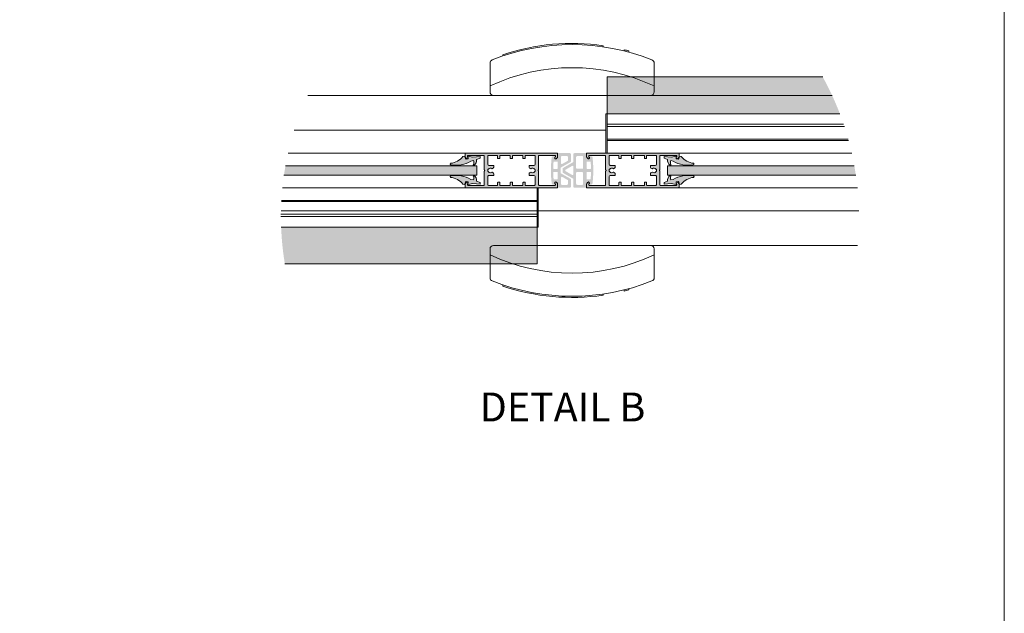
# Model space of a CAD drawing. Units: millimetres. Extents: x 1564 to 11720, y 791 to 14549.
# Drawn here: x 8312 to 11720, y 8385 to 10441 of the extents above; entities that cross this region are included whole.
import ezdxf

# ---------------------------------------------------------------- set-up
doc = ezdxf.new("R2010")
doc.units = ezdxf.units.MM
doc.styles.get("Standard").update_dxf_attribs({"font": 'arial.ttf'})

# ---------------------------------------------------------------- blocks, each defined once
blk = doc.blocks.new('26300E4')
at = {"lineweight": 0}
for p, q in [((0, 0.3), (0, 79.7)), ((0.3, 80), (2.85, 80)), ((2, 77.5), (2, 63.97)), ((3, 78), (2.5, 78)), ((4.37, 77.6), (3.8, 77.6)), ((4.47, 79.17), (4.88, 78.6)), ((25.12, 78.6), (25.53, 79.17)), ((26.2, 77.6), (25.63, 77.6)), ((27.5, 78), (27, 78)), ((27.15, 80), (29.7, 80)), ((28, 63.97), (28, 77.5)), ((30, 79.7), (30, 0.3)), ((2, 52.3), (2, 59.97)), ((2.5, 63.47), (14.38, 63.47)), ((2.5, 60.47), (9.62, 60.47)), ((14, 60.11), (14, 60.17)), ((14.3, 60.47), (15, 60.47)), ((14.59, 63.38), (14.79, 63.18)), ((15, 60.47), (15.7, 60.47)), ((15.21, 63.18), (15.41, 63.38)), ((15.62, 63.47), (27.5, 63.47)), ((16, 60.17), (16, 60.11)), ((20.38, 60.47), (27.5, 60.47)), ((28, 59.97), (28, 52.3)), ((4.45, 52), (2.3, 52)), ((4.75, 50.3), (4.75, 51.7)), ((10.62, 59.47), (10.62, 55.5)), ((10.87, 55.25), (12.1, 55.25)), ((12.97, 55.75), (13.49, 56.65)), ((16.51, 56.65), (17.03, 55.75)), ((17.9, 55.25), (19.13, 55.25)), ((19.38, 55.5), (19.38, 59.47)), ((25.25, 51.7), (25.25, 50.3)), ((27.7, 52), (25.55, 52)), ((2, 41.3), (2, 49.7)), ((2.3, 50), (4.45, 50)), ((25.55, 50), (27.7, 50)), ((28, 49.7), (28, 41.3)), ((2, 30.3), (2, 38.7)), ((4.45, 41), (2.3, 41)), ((2.3, 39), (4.45, 39)), ((4.75, 39.3), (4.75, 40.7)), ((25.25, 40.7), (25.25, 39.3)), ((27.7, 41), (25.55, 41)), ((25.55, 39), (27.7, 39)), ((28, 38.7), (28, 30.3)), ((2, 20.03), (2, 27.7)), ((4.45, 30), (2.3, 30)), ((2.3, 28), (4.45, 28)), ((4.75, 28.3), (4.75, 29.7)), ((25.25, 29.7), (25.25, 28.3)), ((27.7, 30), (25.55, 30)), ((25.55, 28), (27.7, 28)), ((28, 27.7), (28, 20.03)), ((9.62, 19.53), (2.5, 19.53)), ((10.62, 24.5), (10.62, 20.53)), ((12.1, 24.75), (10.87, 24.75)), ((13.49, 23.35), (12.97, 24.25)), ((14, 19.83), (14, 19.89)), ((15, 19.53), (14.3, 19.53)), ((15.7, 19.53), (15, 19.53)), ((16, 19.89), (16, 19.83)), ((17.03, 24.25), (16.51, 23.35)), ((19.13, 24.75), (17.9, 24.75)), ((19.38, 20.53), (19.38, 24.5)), ((27.5, 19.53), (20.38, 19.53)), ((2, 16.03), (2, 2.5)), ((14.38, 16.53), (2.5, 16.53)), ((14.79, 16.82), (14.59, 16.62)), ((15.41, 16.62), (15.21, 16.82)), ((27.5, 16.53), (15.62, 16.53)), ((28, 2.5), (28, 16.03)), ((2.85, 0), (0.3, 0)), ((2.5, 2), (3, 2)), ((3.8, 2.4), (4.37, 2.4)), ((4.88, 1.4), (4.47, 0.83)), ((25.53, 0.83), (25.12, 1.4)), ((25.63, 2.4), (26.2, 2.4)), ((27, 2), (27.5, 2)), ((29.7, 0), (27.15, 0))]:
    blk.add_line(p, q, dxfattribs=at)
for centre, radius, start, end in [((0.3, 79.7), 0.3, 90, 180), ((2.5, 77.5), 0.5, 90, 180), ((2.85, 78), 2, 35.66803, 90), ((3, 77.5), 0.5, 37.01696, 89.88253), ((3.8, 78.1), 0.5, 217.01696, 270), ((4.37, 78.23), 0.63, 270, 35.66803), ((25.63, 78.23), 0.63, 144.33198, 270), ((27.15, 78), 2, 90, 144.33198), ((26.2, 78.1), 0.5, 270, 322.98305), ((27, 77.5), 0.5, 90.11747, 142.98305), ((27.5, 77.5), 0.5, 0, 90), ((29.7, 79.7), 0.3, 0, 90), ((2.5, 63.97), 0.5, 180, 270), ((2.5, 59.97), 0.5, 90, 180), ((9.62, 59.47), 1, 0, 90), ((15, 58.22), 2, 124.41739, 219.86243), ((13.7, 60.11), 0.3, 304.41739, 0), ((14.3, 60.17), 0.3, 90, 180), ((14.38, 63.17), 0.3, 45, 90), ((15, 63.39), 0.3, 225, 315), ((15.62, 63.17), 0.3, 90, 135), ((15.7, 60.17), 0.3, 0, 90), ((16.3, 60.11), 0.3, 180, 235.58262), ((15, 58.22), 2, 320.13758, 55.58262), ((20.38, 59.47), 1, 90, 180), ((27.5, 63.97), 0.5, 270, 0), ((27.5, 59.97), 0.5, 0, 90), ((2.3, 52.3), 0.3, 180, 270), ((4.45, 51.7), 0.3, 0, 90), ((10.87, 55.5), 0.25, 180, 270), ((12.1, 56.25), 1, 270, 330), ((13.27, 56.77), 0.25, 330, 39.86243), ((16.73, 56.77), 0.25, 140.13758, 210), ((17.9, 56.25), 1, 210, 270), ((19.13, 55.5), 0.25, 270, 0), ((25.55, 51.7), 0.3, 90, 180), ((27.7, 52.3), 0.3, 270, 0), ((2.3, 49.7), 0.3, 90, 180), ((4.45, 50.3), 0.3, 270, 0), ((25.55, 50.3), 0.3, 180, 270), ((27.7, 49.7), 0.3, 0, 90), ((2.3, 41.3), 0.3, 180, 270), ((2.3, 38.7), 0.3, 90, 180), ((4.45, 40.7), 0.3, 0, 90), ((4.45, 39.3), 0.3, 270, 0), ((25.55, 40.7), 0.3, 90, 180), ((25.55, 39.3), 0.3, 180, 270), ((27.7, 41.3), 0.3, 270, 0), ((27.7, 38.7), 0.3, 0, 90), ((2.3, 30.3), 0.3, 180, 270), ((2.3, 27.7), 0.3, 90, 180), ((4.45, 29.7), 0.3, 0, 90), ((4.45, 28.3), 0.3, 270, 0), ((25.55, 29.7), 0.3, 90, 180), ((25.55, 28.3), 0.3, 180, 270), ((27.7, 30.3), 0.3, 270, 0), ((27.7, 27.7), 0.3, 0, 90), ((2.5, 20.03), 0.5, 180, 270), ((9.62, 20.53), 1, 270, 0), ((10.87, 24.5), 0.25, 90, 180), ((12.1, 23.75), 1, 30, 90), ((15, 21.78), 2, 140.13758, 235.58262), ((13.27, 23.23), 0.25, 320.13758, 30), ((13.7, 19.89), 0.3, 0, 55.58262), ((14.3, 19.83), 0.3, 180, 270), ((15.7, 19.83), 0.3, 270, 0), ((16.3, 19.89), 0.3, 124.41739, 180), ((15, 21.78), 2, 304.41739, 39.86243), ((16.73, 23.23), 0.25, 150, 219.86243), ((17.9, 23.75), 1, 90, 150), ((19.13, 24.5), 0.25, 0, 90), ((20.38, 20.53), 1, 180, 270), ((27.5, 20.03), 0.5, 270, 0), ((2.5, 16.03), 0.5, 90, 180), ((14.38, 16.83), 0.3, 270, 315), ((15, 16.61), 0.3, 45, 135), ((15.62, 16.83), 0.3, 225, 270), ((27.5, 16.03), 0.5, 0, 90), ((0.3, 0.3), 0.3, 180, 270), ((2.5, 2.5), 0.5, 180, 270), ((2.85, 2), 2, 270, 324.33198), ((3, 2.5), 0.5, 270.11747, 322.98305), ((3.8, 1.9), 0.5, 90, 142.98305), ((4.37, 1.77), 0.63, 324.33198, 90), ((25.63, 1.77), 0.63, 90, 215.66803), ((27.15, 2), 2, 215.66803, 270), ((26.2, 1.9), 0.5, 37.01696, 90), ((27, 2.5), 0.5, 217.01696, 269.88253), ((27.5, 2.5), 0.5, 270, 0), ((29.7, 0.3), 0.3, 270, 0)]:
    blk.add_arc(centre, radius, start, end, dxfattribs=at)
blk = doc.blocks.new('26300D4')
at = {"color": 1, "lineweight": 0}
for p, q in [((0.47, 25.82), (1.97, 25.85)), ((1.05, 19.7), (0.47, 25.82)), ((2.91, 22.88), (1.97, 25.85)), ((21.82, 22.89), (22.76, 25.86)), ((24.26, 25.83), (22.76, 25.86)), ((23.68, 19.71), (24.26, 25.83)), ((0, 15.46), (1.05, 19.7)), ((4.47, 17.97), (4, 20.13)), ((20.26, 17.98), (20.73, 20.15)), ((24.73, 15.47), (23.68, 19.71)), ((0.3, 11.03), (0.04, 12.5)), ((2.68, 13.83), (2.52, 15.24)), ((22.05, 13.85), (22.21, 15.25)), ((24.43, 11.04), (24.69, 12.51))]:
    blk.add_line(p, q, dxfattribs=at)
for centre, radius, start, end in [((3.5, 17.13), 5.78, 38.37218, 95.86956), ((5.61, 16.26), 4.2, 64.74156, 112.53046), ((-19.16, 4.78), 27.06, 351.18147, 29.18096), ((7.66, 20.44), 0.467, 235.53735, 37.10377), ((17.07, 20.45), 0.467, 142.89625, 304.46267), ((21.23, 17.14), 5.78, 84.13046, 141.62784), ((43.89, 4.79), 27.06, 150.81905, 188.81855), ((19.12, 16.27), 4.2, 67.46955, 115.25846), ((0.49, 16.07), 0.784, 231.02899, 287.15341), ((1.41, 10.92), 2.09, 95.52479, 130.85843), ((-9.01, -1.16), 15.33, 5.37689, 52.63992), ((1.79, 12.25), 3.25, 90.44316, 109.18129), ((1.18, 14.76), 1.76, 270.81742, 328.11583), ((1.9, 14.68), 0.83, 42.12863, 99.09942), ((33.74, -1.15), 15.33, 127.36009, 174.62313), ((23.55, 14.77), 1.76, 211.88419, 269.1826), ((22.83, 14.7), 0.83, 80.9006, 137.87138), ((22.94, 12.26), 3.25, 70.81873, 89.55686), ((23.32, 10.93), 2.09, 49.14159, 84.47522), ((24.24, 16.08), 0.784, 252.84661, 308.97103), ((6.84, 0.75), 0.749, 219.10213, 351.68319), ((17.89, 0.76), 0.749, 188.31682, 320.89789)]:
    blk.add_arc(centre, radius, start, end, dxfattribs=at)
blk = doc.blocks.new('13760430')
h = blk.add_hatch(color=1)
h.set_gradient(color1=(255, 0, 0), color2=(255, 15, 15), rotation=180, one_color=1, tint=0.53)
h.paths.add_polyline_path([(20.72, 19.25, 0.256279), (22.88, 24.37), (25.85, 25.31), (25.82, 26.81), (19.7, 26.23), (15.46, 27.28, 0.249905), (15.32, 26.56, -0.018112), (15.39, 26.33), (15.39, 26.33, -0.065679), (15.4, 26.2), (15.42, 26.21, -0.05367), (15.5, 25.51, -0.253832), (15.24, 24.77), (13.83, 24.61, -0.255354), (13, 26.08, 0.155405), (12.5, 27.24), (11.03, 26.99, -0.209198), (0.28, 21.02, 0.653018), (0.64, 19.7), (0.63, 19.7, 0.16734), (17.97, 22.82), (20.13, 23.28, -0.211594), (20.05, 19.88, 0.850814)])
h = blk.add_hatch(color=251)
h.set_gradient(color1=(91, 91, 91), color2=(214, 214, 214), rotation=45, tint=0.53)
h.paths.add_polyline_path([(76.47, 15.62), (76.47, 27.5, -0.414214), (76.97, 28), (90.5, 28, -0.414214), (91, 27.5), (91, 27, -0.23485), (90.8, 26.6, 0.235391), (90.6, 26.2), (90.6, 25.63, 0.61081), (91.6, 25.12), (92.17, 25.53, 0.241611), (93, 27.15), (93, 29.7, 0.414214), (92.7, 30), (13.3, 30, 0.414214), (13, 29.7), (13, 27.15, 0.241611), (13.84, 25.53), (14.41, 25.12, 0.61081), (15.4, 25.63), (15.4, 26.2, 0.235391), (15.2, 26.6, -0.23485), (15, 27), (15, 27.5, -0.414214), (15.5, 28), (29.04, 28, -0.414214), (29.54, 27.5), (29.54, 15.62, 0.198912), (29.62, 15.41), (29.82, 15.21, -0.414214), (29.82, 14.79), (29.62, 14.59, 0.198912), (29.54, 14.38), (29.54, 2.5, -0.414214), (29.04, 2), (15.5, 2, -0.414214), (15, 2.5), (15, 3, -0.23485), (15.2, 3.4, 0.235391), (15.4, 3.8), (15.4, 4.37, 0.61081), (14.41, 4.88), (13.84, 4.47, 0.241611), (13, 2.85), (13, 0.3, 0.414214), (13.3, 0), (92.7, 0, 0.414214), (93, 0.3), (93, 2.85, 0.241611), (92.17, 4.47), (91.6, 4.88, 0.61081), (90.6, 4.37), (90.6, 3.8, 0.235391), (90.8, 3.4, -0.23485), (91, 3), (91, 2.5, -0.414214), (90.5, 2), (76.97, 2, -0.414214), (76.47, 2.5), (76.47, 14.38, 0.198912), (76.38, 14.59), (76.18, 14.79, -0.414214), (76.18, 15.21), (76.38, 15.41, 0.198912)])
h.paths.add_polyline_path([(73.47, 27.5), (73.47, 20.38, -0.414214), (72.47, 19.38), (68.5, 19.38, 0.414214), (68.25, 19.13), (68.25, 17.9, 0.267949), (68.75, 17.03), (69.65, 16.51, 0.314639), (69.94, 16.54, -0.44233), (72.87, 16.13, 0.247394), (73.12, 16), (73.17, 16, -0.414214), (73.47, 15.7), (73.47, 15), (73.47, 14.3, -0.414214), (73.17, 14), (73.12, 14, 0.247394), (72.87, 13.87, -0.44233), (69.94, 13.46, 0.314639), (69.65, 13.49), (68.75, 12.97, 0.267949), (68.25, 12.1), (68.25, 10.87, 0.414214), (68.5, 10.62), (72.47, 10.62, -0.414214), (73.47, 9.62), (73.47, 2.5, -0.414214), (72.97, 2), (65.3, 2, -0.414214), (65, 2.3), (65, 4.45, 0.414214), (64.7, 4.75), (63.3, 4.75, 0.414214), (63, 4.45), (63, 2.3, -0.414214), (62.7, 2), (54.3, 2, -0.414214), (54, 2.3), (54, 4.45, 0.414214), (53.7, 4.75), (52.3, 4.75, 0.414214), (52, 4.45), (52, 2.3, -0.414214), (51.7, 2), (43.3, 2, -0.414214), (43, 2.3), (43, 4.45, 0.414214), (42.7, 4.75), (41.3, 4.75, 0.414214), (41, 4.45), (41, 2.3, -0.414214), (40.7, 2), (33.04, 2, -0.414214), (32.54, 2.5), (32.54, 9.62, -0.414214), (33.54, 10.62), (37.5, 10.62, 0.414214), (37.75, 10.87), (37.75, 12.1, 0.267949), (37.25, 12.97), (36.35, 13.49, 0.314639), (36.07, 13.46, -0.44233), (33.14, 13.87, 0.247394), (32.89, 14), (32.84, 14, -0.414214), (32.54, 14.3), (32.54, 15), (32.54, 15.7, -0.414214), (32.84, 16), (32.89, 16, 0.247394), (33.14, 16.13, -0.44233), (36.07, 16.54, 0.314639), (36.35, 16.51), (37.25, 17.03, 0.267949), (37.75, 17.9), (37.75, 19.13, 0.414214), (37.5, 19.38), (33.54, 19.38, -0.414214), (32.54, 20.38), (32.54, 27.5, -0.414214), (33.04, 28), (40.7, 28, -0.414214), (41, 27.7), (41, 25.55, 0.414214), (41.3, 25.25), (42.7, 25.25, 0.414214), (43, 25.55), (43, 27.7, -0.414214), (43.3, 28), (51.7, 28, -0.414214), (52, 27.7), (52, 25.55, 0.414214), (52.3, 25.25), (53.7, 25.25, 0.414214), (54, 25.55), (54, 27.7, -0.414214), (54.3, 28), (62.7, 28, -0.414214), (63, 27.7), (63, 25.55, 0.414214), (63.3, 25.25), (64.7, 25.25, 0.414214), (65, 25.55), (65, 27.7, -0.414214), (65.3, 28), (72.97, 28, -0.414214)], flags=16)
h = blk.add_hatch(color=1)
h.set_gradient(color1=(255, 0, 0), color2=(255, 15, 15), rotation=180, one_color=1, tint=0.53)
h.paths.add_polyline_path([(0.29, 8.81, -0.209198), (11.04, 2.85), (12.51, 2.59, 0.155405), (13.02, 3.76, -0.255354), (13.85, 5.23), (15.25, 5.07, -0.253832), (15.52, 4.32, -0.081943), (15.34, 3.28, 0.249905), (15.47, 2.55), (19.71, 3.61), (25.83, 3.02), (25.86, 4.52), (22.89, 5.46, 0.256279), (20.73, 10.59, 0.850814), (20.06, 9.95, -0.211594), (20.15, 6.55), (17.98, 7.02, 0.16734), (0.64, 10.13), (0.65, 10.13, 0.653018)])
at = {"rotation": 270}
for name, p in [('26300D4', (0, 27.28)), ('26300E4', (13, 30))]:
    blk.add_blockref(name, p, dxfattribs=at)

msp = doc.modelspace()

# ---------------------------------------------------------------- hatches: boundary and pattern name
at = {"lineweight": 5}
h = msp.add_hatch(color=5, dxfattribs=at)
h.set_gradient(color1=(255, 0, 0), color2=(210, 1, 0), rotation=90, centered=1)
h.paths.add_polyline_path([(10345.1, 10242.856), (10345.109, 10178.656), (10345.118, 10114.856), (11150.836, 10114.856, 0.01731341), (11123.951, 10178.656, 0.01800286), (11091.384, 10242.856), (10508.09, 10242.856), (10427.761, 10242.856)])
h = msp.add_hatch(color=1, dxfattribs=at)
h.dxf.hatch_style = 1
h.paths.add_polyline_path([(10174.09, 9977.656), (10174.09, 9967.461), (10174.09, 9967.461), (10174.09, 9957.656), (10162.075, 9957.656), (10162.075, 9967.656), (10157.518, 9967.656, 0.36796176), (10153.57, 9964.295, 0.06306214), (10153.57, 9873.417, 0.36796176), (10157.518, 9870.056), (10162.075, 9870.056), (10162.075, 9880.056), (10174.09, 9880.056), (10174.09, 9870.251), (10174.09, 9870.251), (10174.09, 9860.056), (10174.09, 9860.056), (10174.09, 9858.856), (10216.09, 9858.856, 0.41421356), (10220.09, 9862.856), (10220.09, 9887.9, 0.2700063), (10219.077, 9889.639), (10185.503, 9908.681, -0.2700063), (10184.49, 9910.421), (10184.49, 9927.291, -0.2700063), (10185.503, 9929.031), (10219.077, 9948.072, 0.2700063), (10220.09, 9949.812), (10220.09, 9974.856, 0.41421356), (10216.09, 9978.856), (10174.09, 9978.856), (10174.09, 9977.656)])
h.paths.add_polyline_path([(10208.874, 9952.081), (10189.674, 9941.192, -0.57479534), (10186.09, 9943.279), (10186.09, 9966.456, -0.41421356), (10188.49, 9968.856), (10206.09, 9968.856, -0.41421356), (10210.09, 9964.856), (10210.09, 9954.169, -0.2700063)], flags=16)
h.paths.add_polyline_path([(10206.09, 9868.856), (10188.49, 9868.856, -0.41421356), (10186.09, 9871.256), (10186.09, 9894.432, -0.57479534), (10189.674, 9896.52), (10208.874, 9885.63, -0.2700063), (10210.09, 9883.543), (10210.09, 9872.856, -0.41421356)], flags=16)
h.paths.add_polyline_path([(10158.76, 9911.621, -0.41938593), (10160.759, 9913.656), (10172.09, 9913.656, -0.41421356), (10174.09, 9911.656), (10174.09, 9890.056, -0.41421356), (10172.09, 9888.056), (10162.019, 9888.056, -0.39122382), (10159.811, 9890.095, -0.01329306)], flags=16)
h.paths.add_polyline_path([(10159.811, 9947.617, -0.39122382), (10162.019, 9949.656), (10172.09, 9949.656, -0.41421356), (10174.09, 9947.656), (10174.09, 9926.056, -0.41421356), (10172.09, 9924.056), (10160.759, 9924.056, -0.41938593), (10158.76, 9926.091, -0.01329306)], flags=16)
h = msp.add_hatch(color=1, dxfattribs=at)
h.dxf.hatch_style = 1
h.paths.add_polyline_path([(10274.09, 9967.461), (10274.09, 9977.656), (10274.09, 9977.656), (10274.09, 9978.856), (10232.09, 9978.856, 0.41421356), (10228.09, 9974.856), (10228.09, 9948.975, -0.26794919), (10227.09, 9947.243), (10191.89, 9926.92, 0.26794919), (10190.89, 9925.188), (10190.89, 9912.523, 0.26794919), (10191.89, 9910.791), (10227.09, 9890.469, -0.26794919), (10228.09, 9888.736), (10228.09, 9862.856, 0.41421356), (10232.09, 9858.856), (10274.09, 9858.856), (10274.09, 9860.056), (10274.09, 9860.056), (10274.09, 9870.251), (10274.09, 9870.251), (10274.09, 9880.056), (10286.105, 9880.056), (10286.105, 9870.056), (10290.661, 9870.056, 0.36796176), (10294.61, 9873.417, 0.06306214), (10294.61, 9964.295, 0.36796176), (10290.661, 9967.656), (10286.105, 9967.656), (10286.105, 9957.656), (10274.09, 9957.656), (10274.09, 9967.461)])
h.paths.add_polyline_path([(10262.09, 9910.456), (10262.09, 9871.256, -0.41421356), (10259.69, 9868.856), (10242.09, 9868.856, -0.41421356), (10238.09, 9872.856), (10238.09, 9910.456, -0.41421356), (10240.49, 9912.856), (10259.69, 9912.856, -0.41421356)], flags=16)
h.paths.add_polyline_path([(10238.09, 9927.256), (10238.09, 9964.856, -0.41421356), (10242.09, 9968.856), (10259.69, 9968.856, -0.41421356), (10262.09, 9966.456), (10262.09, 9927.256, -0.41421356), (10259.69, 9924.856), (10240.49, 9924.856, -0.41421356)], flags=16)
h.paths.add_polyline_path([(10288.368, 9890.095, -0.39122382), (10286.161, 9888.056), (10276.09, 9888.056, -0.41421356), (10274.09, 9890.056), (10274.09, 9911.656, -0.41421356), (10276.09, 9913.656), (10287.42, 9913.656, -0.41938593), (10289.42, 9911.621, -0.01329306)], flags=16)
h.paths.add_polyline_path([(10289.42, 9926.091, -0.41938593), (10287.42, 9924.056), (10276.09, 9924.056, -0.41421356), (10274.09, 9926.056), (10274.09, 9947.656, -0.41421356), (10276.09, 9949.656), (10286.161, 9949.656, -0.39122382), (10288.368, 9947.617, -0.01329306)], flags=16)
h.paths.add_polyline_path([(10228.09, 9932.578), (10228.09, 9905.133, -0.57735027), (10224.49, 9903.055), (10201.69, 9916.218, -0.26794919), (10200.49, 9918.297), (10200.49, 9919.415, -0.26794919), (10201.69, 9921.493), (10224.49, 9934.657, -0.57735027)], flags=16)
h = msp.add_hatch(color=256, dxfattribs=at)
h.set_gradient(color1=(0, 255, 255), color2=(0, 255, 255), centered=1, name='CYLINDER')
h.paths.add_polyline_path([(9893.968, 9934.856), (9885.003, 9934.856), (9821.232, 9934.856), (9232.07, 9934.856, 0.00810523), (9226.876, 9902.856), (9630.673, 9902.856), (9821.185, 9902.856), (9883.83, 9902.856), (9893.968, 9902.856)])
h = msp.add_hatch(color=256, dxfattribs=at)
h.set_gradient(color1=(0, 255, 255), color2=(0, 255, 255), centered=1, name='CYLINDER')
h.paths.add_polyline_path([(10553.968, 9934.856), (10553.968, 9902.856), (10563.224, 9902.856), (10626.995, 9902.856), (11205.974, 9902.856, 0.00810523), (11200.78, 9934.856), (10626.948, 9934.856), (10564.303, 9934.856)])
h = msp.add_hatch(color=5, dxfattribs=at)
h.set_gradient(color1=(255, 0, 0), color2=(210, 1, 0), rotation=90, centered=1)
h.paths.add_polyline_path([(10103.079, 9594.855), (10103.07, 9659.056), (10103.062, 9722.855), (9360.112, 9722.855), (9217.067, 9722.855, 0.02265687), (9224.406, 9632.572, 0.00953076), (9229.932, 9594.855), (9940.09, 9594.855), (10020.419, 9594.855)])

# ---------------------------------------------------------------- linework, layer by layer
at = {"lineweight": 0}
for p, q in [((10332.09, 10346.819, 33147439.707), (10332.09, 10350.862, 33147439.707)), ((10404.09, 10332.679, 33147439.707), (10404.09, 10336.8, 33147439.707)), ((10420.09, 10328.525, 33147439.707), (10420.09, 10332.669, 33147439.707)), ((9984.09, 10315.116, 33147439.707), (9984.09, 10319.338, 33147439.707)), ((9940.09, 10290.561, 33147439.707), (9940.09, 10190.656, 33147439.707)), ((10508.09, 10190.656, 33147439.707), (10508.09, 10290.561, 33147439.707)), ((9952.09, 10178.656, 33147439.707), (10496.09, 10178.656, 33147439.707)), ((9940.09, 9547.15, 33147439.707), (9940.09, 9647.056, 33147439.707)), ((9952.09, 9659.056, 33147439.707), (10496.09, 9659.056, 33147439.707)), ((10508.09, 9647.056, 33147439.707), (10508.09, 9547.15, 33147439.707)), ((9984.09, 9522.596, 33147439.707), (9984.09, 9518.374, 33147439.707)), ((10420.09, 9509.186, 33147439.707), (10420.09, 9505.042, 33147439.707)), ((10332.09, 9490.892, 33147439.707), (10332.09, 9486.85, 33147439.707)), ((10404.09, 9505.032, 33147439.707), (10404.09, 9500.912, 33147439.707))]:
    msp.add_line(p, q, dxfattribs=at)
at = {"lineweight": 5, "ltscale": 8}
for p, q in [((10345.1, 10242.856, 33147439.707), (10345.137, 9978.856, 33147439.707)), ((10345.1, 10242.856, 33147439.707), (10345.137, 9978.856, 33147439.707)), ((10341.118, 10114.856, 33147439.707), (10341.137, 9978.856, 33147439.707)), ((10341.118, 10114.856, 33147439.707), (10341.137, 9978.856, 33147439.707)), ((10345.123, 10078.856, 33147439.707), (11163.776, 10078.856, 33147439.707)), ((10345.123, 10078.856, 33147439.707), (11163.776, 10078.856, 33147439.707)), ((10345.124, 10070.856, 33147439.707), (11166.443, 10070.856, 33147439.707)), ((10345.124, 10070.856, 33147439.707), (11166.443, 10070.856, 33147439.707)), ((10345.131, 10026.856, 33147439.707), (11179.789, 10026.856, 33147439.707)), ((10345.131, 10026.856, 33147439.707), (11179.789, 10026.856, 33147439.707)), ((10345.131, 10022.856, 33147439.707), (11180.894, 10022.856, 33147439.707)), ((10345.131, 10022.856, 33147439.707), (11180.894, 10022.856, 33147439.707)), ((10103.079, 9594.855, 33147439.707), (10103.043, 9858.855, 33147439.707)), ((10103.079, 9594.855, 33147439.707), (10103.043, 9858.855, 33147439.707)), ((10107.062, 9722.855, 33147439.707), (10107.043, 9858.856, 33147439.707)), ((10107.062, 9722.855, 33147439.707), (10107.043, 9858.856, 33147439.707)), ((10103.049, 9814.855, 33147439.707), (9218.006, 9814.855, 33147439.707)), ((10103.049, 9814.855, 33147439.707), (9218.006, 9814.855, 33147439.707)), ((10103.049, 9810.855, 33147439.707), (9217.788, 9810.855, 33147439.707)), ((10103.049, 9810.855, 33147439.707), (9217.788, 9810.855, 33147439.707)), ((10103.056, 9758.855, 33147439.707), (9216.425, 9758.855, 33147439.707)), ((10103.056, 9758.855, 33147439.707), (9216.425, 9758.855, 33147439.707)), ((10103.055, 9766.855, 33147439.707), (9216.459, 9766.855, 33147439.707)), ((10103.055, 9766.855, 33147439.707), (9216.459, 9766.855, 33147439.707))]:
    msp.add_line(p, q, dxfattribs=at)
at = {"lineweight": 5, "ltscale": 25}
for p, q in [((10345.1, 10242.856, 33147439.707), (11091.384, 10242.856, 33147439.707)), ((10345.1, 10242.856, 33147439.707), (11091.384, 10242.856, 33147439.707)), ((10341.118, 10114.856, 33147439.707), (11150.836, 10114.856, 33147439.707)), ((10341.118, 10114.856, 33147439.707), (11150.836, 10114.856, 33147439.707)), ((11150.836, 10114.856, 33147439.707), (10341.118, 10114.856, 33147439.707)), ((11150.836, 10114.856, 33147439.707), (10341.118, 10114.856, 33147439.707)), ((9217.066, 9722.856, 33147439.707), (10107.062, 9722.856, 33147439.707)), ((9217.066, 9722.856, 33147439.707), (10107.062, 9722.856, 33147439.707)), ((10107.062, 9722.855, 33147439.707), (9217.067, 9722.855, 33147439.707)), ((10107.062, 9722.855, 33147439.707), (9217.067, 9722.855, 33147439.707)), ((10103.079, 9594.855, 33147439.707), (9229.932, 9594.855, 33147439.707)), ((10103.079, 9594.855, 33147439.707), (9229.932, 9594.855, 33147439.707))]:
    msp.add_line(p, q, dxfattribs=at)
at = {"color": 0, "lineweight": 5}
for p, q in [((11123.951, 10178.656, 33147439.707), (9308.899, 10178.656, 33147439.707)), ((11123.951, 10178.656, 33147439.707), (9308.899, 10178.656, 33147439.707)), ((10274.09, 10058.656, 33147439.707), (9262.485, 10058.656, 33147439.707)), ((10341.126, 10058.656, 33147439.707), (10274.09, 10058.656, 33147439.707)), ((10174.09, 9978.856, 33147439.707), (9240.97, 9978.856, 33147439.707)), ((11191.881, 9978.856, 33147439.707), (10274.09, 9978.856, 33147439.707)), ((10174.09, 9858.856, 33147439.707), (9221.458, 9858.856, 33147439.707)), ((11211.393, 9858.856, 33147439.707), (10274.09, 9858.856, 33147439.707)), ((11216.217, 9779.056, 33147439.707), (9216.633, 9779.056, 33147439.707)), ((11211.453, 9659.056, 33147439.707), (9952.09, 9659.056, 33147439.707))]:
    msp.add_line(p, q, dxfattribs=at)
at = {"color": 131, "lineweight": 5}
for p, q in [((9893.968, 9934.856, 33147439.707), (9232.07, 9934.856, 33147439.707)), ((9893.968, 9902.856, 33147439.707), (9226.876, 9902.856, 33147439.707))]:
    msp.add_line(p, q, dxfattribs=at)
at = {"lineweight": 5}
for p, q in [((9893.968, 9934.856, 33147439.707), (9893.968, 9902.856, 33147439.707)), ((10553.968, 9902.856, 33147439.707), (10553.968, 9934.856, 33147439.707))]:
    msp.add_line(p, q, dxfattribs=at)
at = {"color": 4, "lineweight": 5}
for p, q in [((11200.78, 9934.856, 33147439.707), (10553.968, 9934.856, 33147439.707)), ((11205.974, 9902.856, 33147439.707), (10553.968, 9902.856, 33147439.707))]:
    msp.add_line(p, q, dxfattribs=at)
at = {"lineweight": 5, "elevation": 3086.819}
msp.add_lwpolyline([(1563.703, 14549.112), (11719.976, 14549.112), (11719.976, 791.458), (1563.703, 791.458)], close=True, dxfattribs=at)
at = {"lineweight": 0}
for centre, radius, start, end in [((10224.09, 9606.513, 33147439.707), 748.143, 68.315617, 111.684383), ((10224.09, 9606.513, 33147439.707), 752.143, 81.744377, 108.607799), ((10224.09, 9606.513, 33147439.707), 752.143, 74.894998, 76.153812), ((9952.09, 10290.561, 33147439.707), 12, 111.684383, 180), ((10496.09, 10290.561, 33147439.707), 12, 0, 68.315617), ((10224.09, 9606.513, 33147439.707), 668.143, 64.845615, 115.154385), ((9952.09, 10190.656, 33147439.707), 12, 180, 270), ((10496.09, 10190.656, 33147439.707), 12, 270, 0), ((9952.09, 9647.056, 33147439.707), 12, 90, 180), ((10496.09, 9647.056, 33147439.707), 12, 0, 90), ((10224.09, 10231.199, 33147439.707), 668.143, 244.845615, 295.154385), ((9952.09, 9547.15, 33147439.707), 12, 180, 248.315617), ((10496.09, 9547.15, 33147439.707), 12, 291.684383, 0), ((10224.09, 10231.199, 33147439.707), 748.143, 248.315617, 291.684383), ((10224.09, 10231.199, 33147439.707), 752.143, 251.392201, 278.255623), ((10224.09, 10231.199, 33147439.707), 752.143, 283.846188, 285.105002)]:
    msp.add_arc(centre, radius, start, end, dxfattribs=at)

# ---------------------------------------------------------------- block references
at = {"lineweight": 5, "yscale": 4, "zscale": 4}
for name, p, xscale, rotation in [('13760430', (9802.079, 9978.856, 33147439.707), -4, 180), ('26300E4', (10174.09, 9978.856, 33147439.707), -4, 89.99999999999959), ('26300E4', (10274.09, 9978.856, 33147439.707), 4, 269.9999999999999), ('13760430', (10646.1, 9978.856, 33147439.707), 4, 180)]:
    msp.add_blockref(name, p, dxfattribs=dict(at, xscale=xscale, rotation=rotation))

# ---------------------------------------------------------------- texts
at = {"linetype": 'Continuous', "lineweight": 5}
msp.add_text('DETAIL B', height=100, dxfattribs=at).set_placement((9904.484, 9049.728, 8669921.623))

doc.saveas('drawing.dxf')
